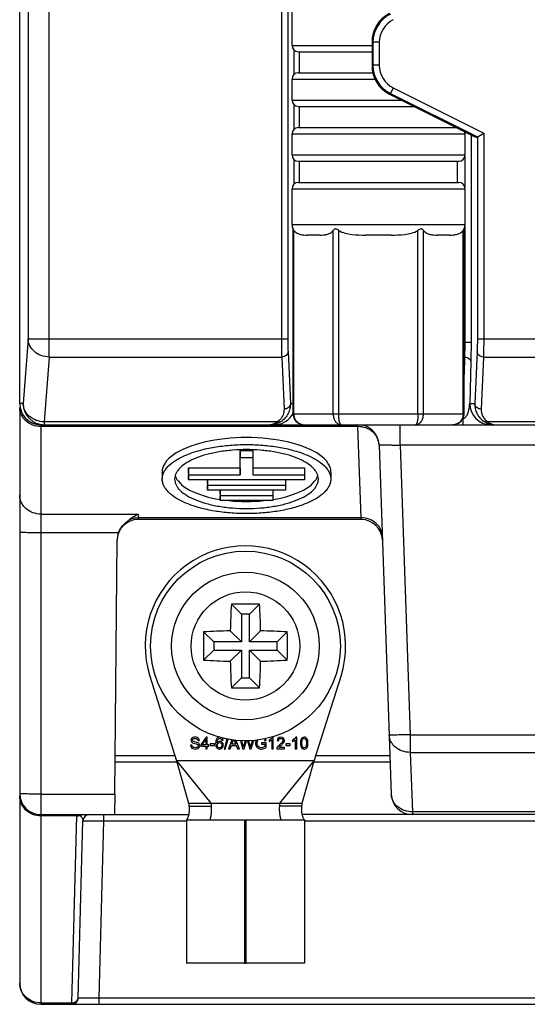
# Model space of a CAD drawing. Units: millimetres. Extents: x 1078 to 1919, y 590 to 1184.
# Drawn here: x 1218 to 1242, y 865 to 911 of the extents above; entities that cross this region are included whole.
import ezdxf

# ---------------------------------------------------------------- set-up
doc = ezdxf.new("R2010")
doc.units = ezdxf.units.MM
for name, color, linetype in [('ELT-RNB-5_5-5SOLIDLINE', 7, 'Continuous'), ('M4X10_GB9074_8SOLIDLINE', 7, 'Continuous'), ('VF-51-H002SOLIDLINE', 7, 'Continuous'), ('VF-51-H003SOLIDLINE', 7, 'Continuous'), ('WL21-17SOLIDLINE', 7, 'Continuous')]:
    doc.layers.add(name, color=color, linetype=linetype)

msp = doc.modelspace()

# ---------------------------------------------------------------- linework, layer by layer
at = {"layer": 'ELT-RNB-5_5-5SOLIDLINE', "linetype": 'Continuous'}
for p, q in [((1224.274, 880.207), (1225.542, 876.186)), ((1232.066, 876.186), (1233.334, 880.207)), ((1226.27, 876.938), (1226.201, 876.932)), ((1226.553, 877.145), (1226.622, 877.151)), ((1226.94, 877.306), (1226.689, 876.949)), ((1226.689, 876.949), (1226.689, 876.887)), ((1226.755, 876.949), (1226.927, 877.197)), ((1226.927, 876.949), (1226.755, 876.949)), ((1226.927, 877.197), (1226.927, 876.949)), ((1226.995, 877.306), (1226.94, 877.306)), ((1226.995, 876.949), (1226.995, 877.306)), ((1227.069, 876.949), (1226.995, 876.949)), ((1227.069, 876.887), (1227.069, 876.949)), ((1227.338, 876.989), (1227.131, 876.989)), ((1227.131, 876.989), (1227.131, 876.921)), ((1227.131, 876.921), (1227.338, 876.921)), ((1227.338, 876.921), (1227.338, 876.989)), ((1227.677, 877.166), (1227.745, 877.171)), ((1227.926, 877.233), (1227.79, 876.746)), ((1227.844, 876.746), (1227.977, 877.221)), ((1228.166, 877.183), (1228.002, 876.756)), ((1228.079, 876.756), (1228.14, 876.922)), ((1228.14, 876.922), (1228.37, 876.922)), ((1228.161, 876.981), (1228.221, 877.143)), ((1228.347, 876.981), (1228.161, 876.981)), ((1228.29, 877.134), (1228.347, 876.981)), ((1228.517, 876.756), (1228.347, 877.17)), ((1228.37, 876.922), (1228.434, 876.756)), ((1228.565, 877.153), (1228.671, 876.756)), ((1228.683, 876.945), (1228.636, 877.148)), ((1228.788, 877.137), (1228.731, 876.934)), ((1228.745, 876.756), (1228.852, 877.139)), ((1228.904, 877.143), (1229.011, 876.756)), ((1229.003, 877.027), (1228.968, 877.148)), ((1229.123, 877.16), (1229.073, 876.952)), ((1229.081, 876.756), (1229.194, 877.165)), ((1229.79, 877.036), (1229.557, 877.036)), ((1229.557, 877.036), (1229.557, 876.971)), ((1229.557, 876.971), (1229.719, 876.971)), ((1229.717, 877.134), (1229.782, 877.152)), ((1229.719, 876.971), (1229.719, 876.869)), ((1229.79, 876.832), (1229.79, 877.036)), ((1229.922, 877.17), (1229.922, 877.104)), ((1230.057, 877.186), (1230.057, 876.756)), ((1230.125, 877.308), (1230.081, 877.308)), ((1230.125, 876.756), (1230.125, 877.308)), ((1230.302, 877.149), (1230.371, 877.142)), ((1230.925, 876.989), (1230.717, 876.989)), ((1230.717, 876.989), (1230.717, 876.921)), ((1230.717, 876.921), (1230.925, 876.921)), ((1230.925, 876.921), (1230.925, 876.989)), ((1231.033, 877.17), (1231.033, 877.104)), ((1231.168, 877.186), (1231.168, 876.756)), ((1231.235, 877.308), (1231.192, 877.308)), ((1231.235, 876.756), (1231.235, 877.308)), ((1226.689, 876.887), (1226.927, 876.887)), ((1226.927, 876.887), (1226.927, 876.756)), ((1226.927, 876.756), (1226.995, 876.756)), ((1226.995, 876.887), (1227.069, 876.887)), ((1226.995, 876.756), (1226.995, 876.887)), ((1227.79, 876.746), (1227.844, 876.746)), ((1228.002, 876.756), (1228.079, 876.756)), ((1228.434, 876.756), (1228.517, 876.756)), ((1228.671, 876.756), (1228.745, 876.756)), ((1229.011, 876.756), (1229.081, 876.756)), ((1230.057, 876.756), (1230.125, 876.756)), ((1230.289, 876.756), (1230.653, 876.756)), ((1230.653, 876.82), (1230.383, 876.82)), ((1230.653, 876.756), (1230.653, 876.82)), ((1231.168, 876.756), (1231.235, 876.756)), ((1232.066, 876.186), (1225.542, 876.186)), ((1225.542, 876.186), (1227.168, 874.186)), ((1225.542, 876.186), (1226.109, 874.186)), ((1230.44, 874.186), (1232.066, 876.186)), ((1231.499, 874.186), (1232.066, 876.186)), ((1226.109, 874.186), (1231.499, 874.186)), ((1226.127, 874.036), (1227.179, 874.036)), ((1231.481, 874.036), (1230.429, 874.036)), ((1226.004, 873.386), (1228.766, 873.386)), ((1226.004, 873.386), (1226.004, 866.586)), ((1228.766, 873.386), (1228.781, 873.386)), ((1228.766, 873.386), (1228.766, 866.586)), ((1228.781, 873.386), (1228.781, 866.586)), ((1228.842, 873.386), (1228.827, 873.386)), ((1228.827, 866.586), (1228.827, 873.386)), ((1228.842, 873.386), (1231.604, 873.386)), ((1228.842, 866.586), (1228.842, 873.386)), ((1231.604, 873.386), (1231.604, 866.586)), ((1228.766, 866.586), (1226.004, 866.586)), ((1228.766, 866.586), (1228.842, 866.586)), ((1231.604, 866.586), (1228.842, 866.586))]:
    msp.add_line(p, q, dxfattribs=at)
for centre, radius, start, end in [((1228.804, 881.636), 4.75, 342.5, 197.5), ((1227.586, 877.377), 0.677, 339.7304, 342.9123), ((1231.054, 878.178), 2.955, 199.8387, 200.6976), ((1226.361, 876.406), 2.384, 10.2956, 13.058), ((1241.782, 876.033), 15.782, 186.7231, 187.2705), ((1252.732, 876.015), 25.629, 184.0937, 184.4292), ((1204.876, 876.015), 25.629, 355.5708, 355.9063), ((1215.825, 876.033), 15.782, 352.7295, 353.2769)]:
    msp.add_arc(centre, radius, start, end, dxfattribs=at)
for points in [[(1226.201, 876.932), (1226.202, 876.896), (1226.212, 876.862), (1226.231, 876.833)], [(1226.246, 877.241), (1226.23, 877.217), (1226.222, 877.191), (1226.222, 877.163)], [(1226.222, 877.163), (1226.222, 877.138), (1226.229, 877.115), (1226.241, 877.095)], [(1226.241, 877.095), (1226.254, 877.074), (1226.274, 877.057), (1226.3, 877.044)], [(1226.315, 877.296), (1226.284, 877.283), (1226.262, 877.265), (1226.246, 877.241)], [(1226.292, 876.87), (1226.28, 876.888), (1226.273, 876.911), (1226.27, 876.938)], [(1226.292, 877.168), (1226.292, 877.191), (1226.302, 877.21), (1226.322, 877.226)], [(1226.314, 877.119), (1226.299, 877.132), (1226.292, 877.148), (1226.292, 877.168)], [(1226.3, 877.044), (1226.32, 877.033), (1226.356, 877.021), (1226.406, 877.009)], [(1226.423, 877.08), (1226.364, 877.094), (1226.328, 877.107), (1226.314, 877.119)], [(1226.416, 877.315), (1226.379, 877.315), (1226.345, 877.309), (1226.315, 877.296)], [(1226.322, 877.226), (1226.343, 877.243), (1226.374, 877.251), (1226.419, 877.251)], [(1226.406, 877.009), (1226.457, 876.997), (1226.489, 876.988), (1226.504, 876.982)], [(1226.523, 877.295), (1226.492, 877.308), (1226.456, 877.315), (1226.416, 877.315)], [(1226.419, 877.251), (1226.461, 877.251), (1226.493, 877.242), (1226.514, 877.224)], [(1226.545, 877.045), (1226.523, 877.055), (1226.483, 877.067), (1226.423, 877.08)], [(1226.504, 876.982), (1226.527, 876.974), (1226.544, 876.963), (1226.554, 876.95)], [(1226.514, 877.224), (1226.536, 877.206), (1226.549, 877.18), (1226.553, 877.145)], [(1226.595, 877.237), (1226.579, 877.263), (1226.555, 877.282), (1226.523, 877.295)], [(1226.616, 876.989), (1226.601, 877.011), (1226.577, 877.03), (1226.545, 877.045)], [(1226.554, 876.95), (1226.564, 876.937), (1226.569, 876.922), (1226.569, 876.905)], [(1226.622, 877.151), (1226.621, 877.183), (1226.612, 877.212), (1226.595, 877.237)], [(1226.614, 876.828), (1226.63, 876.854), (1226.639, 876.882), (1226.639, 876.911)], [(1226.639, 876.911), (1226.639, 876.94), (1226.631, 876.966), (1226.616, 876.989)], [(1227.45, 877.245), (1227.411, 877.196), (1227.391, 877.119), (1227.391, 877.013)], [(1227.391, 877.013), (1227.391, 876.918), (1227.409, 876.849), (1227.444, 876.808)], [(1227.589, 877.308), (1227.53, 877.308), (1227.484, 877.287), (1227.45, 877.245)], [(1227.458, 877.039), (1227.459, 877.094), (1227.465, 877.136), (1227.477, 877.166)], [(1227.518, 877.094), (1227.494, 877.082), (1227.474, 877.064), (1227.458, 877.039)], [(1227.469, 876.934), (1227.469, 876.969), (1227.479, 876.998), (1227.501, 877.02)], [(1227.483, 876.867), (1227.474, 876.888), (1227.469, 876.911), (1227.469, 876.934)], [(1227.477, 877.166), (1227.489, 877.196), (1227.506, 877.219), (1227.528, 877.234)], [(1227.501, 877.02), (1227.522, 877.041), (1227.548, 877.053), (1227.578, 877.053)], [(1227.592, 877.112), (1227.566, 877.112), (1227.541, 877.106), (1227.518, 877.094)], [(1227.528, 877.234), (1227.544, 877.246), (1227.563, 877.252), (1227.584, 877.252)], [(1227.578, 877.053), (1227.609, 877.053), (1227.635, 877.041), (1227.655, 877.02)], [(1227.584, 877.252), (1227.611, 877.252), (1227.634, 877.243), (1227.652, 877.223)], [(1227.707, 877.062), (1227.675, 877.095), (1227.637, 877.112), (1227.592, 877.112)], [(1227.652, 877.223), (1227.663, 877.211), (1227.671, 877.192), (1227.677, 877.166)], [(1227.655, 877.02), (1227.675, 876.998), (1227.685, 876.968), (1227.685, 876.93)], [(1227.685, 876.93), (1227.685, 876.89), (1227.675, 876.859), (1227.655, 876.836)], [(1227.745, 877.171), (1227.739, 877.214), (1227.722, 877.247), (1227.695, 877.271)], [(1227.754, 876.934), (1227.754, 876.987), (1227.738, 877.029), (1227.707, 877.062)], [(1227.732, 876.838), (1227.747, 876.867), (1227.754, 876.9), (1227.754, 876.934)], [(1228.731, 876.934), (1228.729, 876.925), (1228.72, 876.891), (1228.707, 876.832)], [(1229.045, 876.832), (1229.036, 876.893), (1229.022, 876.958), (1229.003, 877.027)], [(1229.073, 876.952), (1229.061, 876.907), (1229.052, 876.867), (1229.045, 876.832)], [(1229.313, 877.174), (1229.292, 877.128), (1229.282, 877.08), (1229.282, 877.028)], [(1229.282, 877.028), (1229.282, 876.974), (1229.293, 876.925), (1229.315, 876.881)], [(1229.357, 877.032), (1229.357, 877.072), (1229.363, 877.109), (1229.378, 877.143)], [(1229.382, 876.909), (1229.365, 876.942), (1229.357, 876.983), (1229.357, 877.032)], [(1229.378, 877.143), (1229.383, 877.156), (1229.39, 877.168), (1229.398, 877.18)], [(1229.456, 876.836), (1229.423, 876.852), (1229.399, 876.876), (1229.382, 876.909)], [(1229.686, 877.2), (1229.698, 877.184), (1229.708, 877.162), (1229.717, 877.134)], [(1229.782, 877.152), (1229.772, 877.189), (1229.759, 877.219), (1229.74, 877.242)], [(1230.021, 877.234), (1229.993, 877.209), (1229.96, 877.187), (1229.922, 877.17)], [(1229.922, 877.104), (1229.943, 877.112), (1229.967, 877.124), (1229.993, 877.139)], [(1229.993, 877.139), (1230.019, 877.155), (1230.041, 877.17), (1230.057, 877.186)], [(1230.081, 877.308), (1230.069, 877.284), (1230.049, 877.259), (1230.021, 877.234)], [(1230.355, 877.267), (1230.324, 877.24), (1230.306, 877.201), (1230.302, 877.149)], [(1230.43, 876.959), (1230.391, 876.927), (1230.361, 876.9), (1230.341, 876.876)], [(1230.48, 877.308), (1230.428, 877.308), (1230.386, 877.294), (1230.355, 877.267)], [(1230.371, 877.142), (1230.371, 877.176), (1230.381, 877.203), (1230.401, 877.223)], [(1230.401, 877.223), (1230.42, 877.242), (1230.446, 877.252), (1230.479, 877.252)], [(1230.411, 876.857), (1230.423, 876.869), (1230.449, 876.892), (1230.489, 876.926)], [(1230.551, 877.075), (1230.53, 877.047), (1230.489, 877.008), (1230.43, 876.959)], [(1230.479, 877.252), (1230.51, 877.252), (1230.534, 877.243), (1230.554, 877.224)], [(1230.606, 877.264), (1230.575, 877.293), (1230.533, 877.308), (1230.48, 877.308)], [(1230.489, 876.926), (1230.538, 876.967), (1230.572, 876.999), (1230.593, 877.023)], [(1230.582, 877.157), (1230.582, 877.131), (1230.572, 877.104), (1230.551, 877.075)], [(1230.554, 877.224), (1230.573, 877.206), (1230.582, 877.183), (1230.582, 877.157)], [(1230.593, 877.023), (1230.614, 877.046), (1230.629, 877.069), (1230.638, 877.09)], [(1230.652, 877.155), (1230.652, 877.198), (1230.636, 877.235), (1230.606, 877.264)], [(1230.638, 877.09), (1230.647, 877.111), (1230.652, 877.133), (1230.652, 877.155)], [(1231.132, 877.234), (1231.103, 877.209), (1231.07, 877.187), (1231.033, 877.17)], [(1231.033, 877.104), (1231.054, 877.112), (1231.077, 877.124), (1231.104, 877.139)], [(1231.104, 877.139), (1231.13, 877.155), (1231.151, 877.17), (1231.168, 877.186)], [(1231.192, 877.308), (1231.18, 877.284), (1231.16, 877.259), (1231.132, 877.234)], [(1231.428, 877.184), (1231.415, 877.144), (1231.408, 877.092), (1231.408, 877.027)], [(1231.408, 877.027), (1231.408, 876.923), (1231.426, 876.849), (1231.462, 876.803)], [(1231.488, 877.275), (1231.461, 877.254), (1231.442, 877.223), (1231.428, 877.184)], [(1231.478, 877.027), (1231.478, 877.117), (1231.489, 877.179), (1231.513, 877.212)], [(1231.509, 876.846), (1231.488, 876.876), (1231.478, 876.936), (1231.478, 877.027)], [(1231.587, 877.308), (1231.547, 877.308), (1231.514, 877.297), (1231.488, 877.275)], [(1231.513, 877.212), (1231.531, 877.239), (1231.556, 877.252), (1231.587, 877.252)], [(1231.665, 877.29), (1231.643, 877.302), (1231.617, 877.308), (1231.587, 877.308)], [(1231.587, 877.252), (1231.618, 877.252), (1231.645, 877.237), (1231.665, 877.207)], [(1231.72, 877.238), (1231.706, 877.261), (1231.687, 877.278), (1231.665, 877.29)], [(1231.665, 877.207), (1231.687, 877.177), (1231.697, 877.117), (1231.697, 877.027)], [(1231.697, 877.027), (1231.697, 876.937), (1231.687, 876.877), (1231.666, 876.847)], [(1231.754, 877.157), (1231.746, 877.189), (1231.735, 877.216), (1231.72, 877.238)], [(1231.747, 876.87), (1231.76, 876.91), (1231.767, 876.962), (1231.767, 877.027)], [(1231.767, 877.027), (1231.767, 877.081), (1231.763, 877.124), (1231.754, 877.157)], [(1226.231, 876.833), (1226.25, 876.804), (1226.277, 876.782), (1226.31, 876.768)], [(1226.348, 876.828), (1226.323, 876.838), (1226.304, 876.853), (1226.292, 876.87)], [(1226.31, 876.768), (1226.344, 876.754), (1226.386, 876.746), (1226.436, 876.746)], [(1226.432, 876.811), (1226.401, 876.811), (1226.373, 876.817), (1226.348, 876.828)], [(1226.506, 876.824), (1226.484, 876.816), (1226.46, 876.811), (1226.432, 876.811)], [(1226.436, 876.746), (1226.475, 876.746), (1226.51, 876.754), (1226.541, 876.768)], [(1226.553, 876.858), (1226.543, 876.843), (1226.527, 876.832), (1226.506, 876.824)], [(1226.541, 876.768), (1226.573, 876.782), (1226.597, 876.802), (1226.614, 876.828)], [(1226.569, 876.905), (1226.569, 876.888), (1226.564, 876.872), (1226.553, 876.858)], [(1227.444, 876.808), (1227.48, 876.767), (1227.526, 876.746), (1227.582, 876.746)], [(1227.525, 876.818), (1227.507, 876.829), (1227.493, 876.846), (1227.483, 876.867)], [(1227.581, 876.802), (1227.562, 876.802), (1227.543, 876.807), (1227.525, 876.818)], [(1227.655, 876.836), (1227.634, 876.813), (1227.61, 876.802), (1227.581, 876.802)], [(1227.582, 876.746), (1227.615, 876.746), (1227.644, 876.754), (1227.671, 876.77)], [(1227.671, 876.77), (1227.697, 876.786), (1227.717, 876.808), (1227.732, 876.838)], [(1229.315, 876.881), (1229.338, 876.837), (1229.371, 876.804), (1229.415, 876.781)], [(1229.415, 876.781), (1229.46, 876.757), (1229.509, 876.746), (1229.563, 876.746)], [(1229.559, 876.812), (1229.522, 876.812), (1229.488, 876.82), (1229.456, 876.836)], [(1229.651, 876.83), (1229.621, 876.818), (1229.59, 876.812), (1229.559, 876.812)], [(1229.563, 876.746), (1229.602, 876.746), (1229.641, 876.754), (1229.68, 876.768)], [(1229.719, 876.869), (1229.703, 876.855), (1229.681, 876.842), (1229.651, 876.83)], [(1229.68, 876.768), (1229.718, 876.782), (1229.754, 876.804), (1229.79, 876.832)], [(1230.297, 876.803), (1230.291, 876.787), (1230.288, 876.772), (1230.289, 876.756)], [(1230.341, 876.876), (1230.321, 876.852), (1230.306, 876.827), (1230.297, 876.803)], [(1230.383, 876.82), (1230.39, 876.832), (1230.4, 876.845), (1230.411, 876.857)], [(1231.462, 876.803), (1231.493, 876.765), (1231.534, 876.746), (1231.587, 876.746)], [(1231.587, 876.802), (1231.556, 876.802), (1231.53, 876.816), (1231.509, 876.846)], [(1231.666, 876.847), (1231.645, 876.817), (1231.618, 876.802), (1231.587, 876.802)], [(1231.587, 876.746), (1231.628, 876.746), (1231.661, 876.757), (1231.687, 876.778)], [(1231.687, 876.778), (1231.714, 876.8), (1231.733, 876.831), (1231.747, 876.87)]]:
    msp.add_open_spline(points, degree=3, dxfattribs=at)
for points, knots in [([(1226.127, 874.036), (1226.136, 873.963), (1226.141, 873.821), (1226.114, 873.634), (1226.076, 873.508), (1226.047, 873.439), (1226.034, 873.415), (1226.028, 873.405)], [0, 0, 0, 0, 0.34167, 0.651829, 0.872283, 0.947333, 1, 1, 1, 1]), ([(1227.179, 874.036), (1227.181, 874), (1227.185, 873.928), (1227.184, 873.82), (1227.178, 873.714), (1227.166, 873.615), (1227.153, 873.539), (1227.142, 873.485), (1227.133, 873.452), (1227.125, 873.425), (1227.119, 873.405), (1227.113, 873.393), (1227.11, 873.387), (1227.108, 873.386), (1227.107, 873.386)], [0, 0, 0, 0, 0.163281, 0.328693, 0.490867, 0.644215, 0.781565, 0.841519, 0.893826, 0.93695, 0.969575, 0.990604, 0.996642, 1, 1, 1, 1]), ([(1230.501, 873.386), (1230.5, 873.386), (1230.498, 873.387), (1230.494, 873.393), (1230.489, 873.405), (1230.482, 873.425), (1230.475, 873.452), (1230.466, 873.485), (1230.455, 873.539), (1230.441, 873.615), (1230.43, 873.714), (1230.423, 873.82), (1230.423, 873.928), (1230.426, 874), (1230.429, 874.036)], [0, 0, 0, 0, 0.003358, 0.009396, 0.030425, 0.06305, 0.106174, 0.158481, 0.218435, 0.355785, 0.509133, 0.671307, 0.836719, 1, 1, 1, 1]), ([(1231.58, 873.405), (1231.574, 873.415), (1231.561, 873.439), (1231.532, 873.508), (1231.494, 873.634), (1231.467, 873.821), (1231.471, 873.963), (1231.481, 874.036)], [0, 0, 0, 0, 0.052667, 0.127717, 0.348171, 0.65833, 1, 1, 1, 1]), ([(1226.028, 873.405), (1226.025, 873.4), (1226.02, 873.393), (1226.012, 873.386), (1226.009, 873.386)], [0, 0, 0, 0, 0.667269, 1, 1, 1, 1]), ([(1231.598, 873.386), (1231.595, 873.386), (1231.588, 873.393), (1231.583, 873.4), (1231.58, 873.405)], [0, 0, 0, 0, 0.332731, 1, 1, 1, 1])]:
    msp.add_open_spline(points, degree=3, knots=knots, dxfattribs=at)
at = {"layer": 'M4X10_GB9074_8SOLIDLINE', "linetype": 'Continuous'}
for p, q in [((1228.135, 883.619), (1228.613, 883.142)), ((1229.473, 883.619), (1228.995, 883.142)), ((1228.995, 883.142), (1228.613, 883.142)), ((1228.613, 883.142), (1228.613, 881.827)), ((1228.995, 881.827), (1228.995, 883.142)), ((1226.82, 882.304), (1227.298, 881.827)), ((1228.084, 882.355), (1228.613, 881.827)), ((1229.523, 882.355), (1228.995, 881.827)), ((1230.788, 882.304), (1230.31, 881.827)), ((1228.613, 881.827), (1227.298, 881.827)), ((1227.298, 881.827), (1227.298, 881.445)), ((1230.31, 881.827), (1228.995, 881.827)), ((1230.31, 881.445), (1230.31, 881.827)), ((1226.82, 880.967), (1227.298, 881.445)), ((1227.298, 881.445), (1228.613, 881.445)), ((1228.084, 880.916), (1228.613, 881.445)), ((1228.613, 881.445), (1228.613, 880.13)), ((1228.995, 881.445), (1230.31, 881.445)), ((1229.523, 880.916), (1228.995, 881.445)), ((1228.995, 880.13), (1228.995, 881.445)), ((1230.788, 880.967), (1230.31, 881.445)), ((1228.135, 879.652), (1228.613, 880.13)), ((1228.613, 880.13), (1228.995, 880.13)), ((1229.473, 879.652), (1228.995, 880.13))]:
    msp.add_line(p, q, dxfattribs=at)
for radius in [4.5, 3.5, 2.571]:
    msp.add_circle((1228.804, 881.636), radius, dxfattribs=at)
for centre, radius, start, end in [((1261.289, 881.657), 33.212, 176.6126, 178.7956), ((1228.804, 848.935), 34.691, 88.8953, 91.1047), ((1196.664, 881.671), 32.867, 1.1929, 3.3989), ((1261.457, 881.636), 34.644, 178.8947, 180.0009), ((1228.769, 849.496), 32.867, 91.1929, 93.3989), ((1228.825, 849.151), 33.212, 86.6126, 88.7956), ((1196.151, 881.636), 34.644, 359.9991, 1.1053), ((1261.457, 881.635), 34.644, 179.9991, 181.1053), ((1196.151, 881.635), 34.644, 358.8947, 0.0009), ((1228.782, 914.12), 33.212, 266.6126, 268.7956), ((1260.944, 881.6), 32.867, 181.1929, 183.3989), ((1196.319, 881.614), 33.212, 356.6126, 358.7956), ((1228.839, 913.776), 32.867, 271.1929, 273.3989), ((1228.804, 914.336), 34.691, 268.8953, 271.1047)]:
    msp.add_arc(centre, radius, start, end, dxfattribs=at)
at = {"layer": 'VF-51-H002SOLIDLINE', "linetype": 'Continuous'}
for p, q in [((1219.498, 895.346), (1219.498, 1053.241)), ((1218.104, 893.136), (1218.104, 1052.637)), ((1218.499, 1052.242), (1218.499, 896.21)), ((1230.512, 926.975), (1230.512, 896.21)), ((1230.812, 926.789), (1230.812, 896.21)), ((1234.849, 910.281), (1234.804, 910.309)), ((1234.804, 910.309), (1234.804, 909.162)), ((1235.149, 910.281), (1234.849, 910.281)), ((1234.849, 910.281), (1234.849, 909.19)), ((1235.149, 910.281), (1235.149, 909.19)), ((1231.11, 908.755), (1231.11, 909.916)), ((1234.849, 909.19), (1234.804, 909.162)), ((1235.149, 909.19), (1234.849, 909.19)), ((1235.678, 907.849), (1235.633, 907.821)), ((1235.633, 907.821), (1239.647, 905.814)), ((1235.812, 908.117), (1235.678, 907.849)), ((1235.678, 907.849), (1239.796, 905.789)), ((1235.812, 908.117), (1240.096, 905.975)), ((1231.11, 906.155), (1231.11, 907.316)), ((1239.497, 905.889), (1239.497, 896.05)), ((1239.752, 905.762), (1240.096, 905.975)), ((1240.096, 905.975), (1240.096, 896.21)), ((1239.752, 905.762), (1239.647, 905.814)), ((1239.796, 905.789), (1239.796, 896.21)), ((1231.11, 903.555), (1231.11, 904.716)), ((1239.197, 904.861), (1239.197, 903.41)), ((1239.197, 901.542), (1239.197, 896.05)), ((1218.499, 896.21), (1218.269, 893.136)), ((1218.499, 896.21), (1230.812, 896.21)), ((1239.796, 896.21), (1289.914, 896.21)), ((1230.821, 895.605), (1230.932, 893.136)), ((1239.166, 896.05), (1239.497, 896.05)), ((1239.787, 895.605), (1239.676, 893.136)), ((1219.498, 895.346), (1219.268, 892.272)), ((1219.498, 895.346), (1230.521, 895.346)), ((1230.521, 895.346), (1230.632, 892.876)), ((1239.166, 895.343), (1239.187, 895.343)), ((1239.187, 895.343), (1239.166, 894.514)), ((1239.487, 895.131), (1239.435, 893.136)), ((1240.087, 895.346), (1239.976, 892.876)), ((1240.087, 895.346), (1289.626, 895.346)), ((1218.269, 893.136), (1218.104, 893.136)), ((1218.104, 892.959), (1218.104, 865.636)), ((1230.932, 893.136), (1231.059, 893.136)), ((1239.435, 893.136), (1239.676, 893.136)), ((1239.111, 892.423), (1239.111, 892.136)), ((1219.104, 892.136), (1231.589, 892.136)), ((1219.104, 892.136), (1219.104, 864.636)), ((1234.138, 892.047), (1219.104, 892.047)), ((1230.311, 892.272), (1219.268, 892.272)), ((1219.268, 892.272), (1219.268, 892.136)), ((1230.067, 892.141), (1229.968, 892.136)), ((1231.497, 892.143), (1231.497, 892.136)), ((1234.138, 892.047), (1234.138, 892.136)), ((1234.289, 887.724), (1234.138, 892.047)), ((1236.138, 891.162), (1236.138, 892.136)), ((1238.635, 892.136), (1292.104, 892.136)), ((1291.94, 892.272), (1240.296, 892.272)), ((1235.138, 891.17), (1235.716, 874.601)), ((1251.352, 891.162), (1236.138, 891.162)), ((1236.138, 891.162), (1236.617, 877.429)), ((1228.554, 890.911), (1229.154, 890.911)), ((1228.554, 890.911), (1228.56, 890.58)), ((1228.554, 890.091), (1228.554, 890.911)), ((1228.56, 890.58), (1229.148, 890.58)), ((1228.56, 889.759), (1228.56, 890.58)), ((1229.154, 890.911), (1229.148, 890.58)), ((1229.148, 890.58), (1229.148, 889.759)), ((1229.154, 890.911), (1229.154, 890.091)), ((1226.104, 890.091), (1228.554, 890.091)), ((1226.104, 890.091), (1226.11, 889.759)), ((1226.104, 889.845), (1226.104, 890.091)), ((1228.554, 890.091), (1228.56, 889.759)), ((1229.154, 890.091), (1229.148, 889.759)), ((1229.154, 890.091), (1231.604, 890.091)), ((1231.604, 890.091), (1231.598, 889.759)), ((1231.604, 890.091), (1231.604, 889.845)), ((1224.854, 889.886), (1224.86, 889.557)), ((1224.854, 889.874), (1224.854, 889.886)), ((1224.86, 889.545), (1224.86, 889.557)), ((1225.448, 889.567), (1225.448, 889.557)), ((1225.448, 889.567), (1225.448, 889.557)), ((1226.104, 889.845), (1226.11, 889.518)), ((1226.11, 889.759), (1228.56, 889.759)), ((1226.11, 889.518), (1226.11, 889.759)), ((1229.148, 889.759), (1231.598, 889.759)), ((1231.604, 889.845), (1231.598, 889.518)), ((1231.598, 889.759), (1231.598, 889.518)), ((1232.259, 889.567), (1232.26, 889.557)), ((1232.26, 889.557), (1232.26, 889.567)), ((1232.854, 889.886), (1232.848, 889.557)), ((1232.848, 889.557), (1232.848, 889.545)), ((1232.854, 889.886), (1232.854, 889.874)), ((1231.598, 889.518), (1226.11, 889.518)), ((1227.004, 889.352), (1227.004, 889.518)), ((1227.004, 889.352), (1227.01, 889.026)), ((1227.005, 889.518), (1227.01, 889.267)), ((1227.01, 889.267), (1230.698, 889.267)), ((1227.01, 889.026), (1227.01, 889.267)), ((1230.703, 889.518), (1230.698, 889.267)), ((1230.704, 889.352), (1230.698, 889.026)), ((1230.698, 889.267), (1230.698, 889.026)), ((1230.704, 889.518), (1230.704, 889.352)), ((1230.698, 889.026), (1227.01, 889.026)), ((1227.604, 888.86), (1227.604, 889.026)), ((1227.604, 888.86), (1227.61, 888.533)), ((1227.605, 889.026), (1227.61, 888.774)), ((1227.61, 888.774), (1230.098, 888.774)), ((1227.61, 888.533), (1227.61, 888.774)), ((1230.103, 889.026), (1230.098, 888.774)), ((1230.104, 888.86), (1230.098, 888.533)), ((1230.098, 888.774), (1230.098, 888.533)), ((1230.104, 889.026), (1230.104, 888.86)), ((1230.098, 888.533), (1227.61, 888.533)), ((1219.104, 887.893), (1223.72, 887.893)), ((1223.719, 887.724), (1223.717, 887.636)), ((1223.72, 887.893), (1223.719, 887.724)), ((1234.289, 887.724), (1223.719, 887.724)), ((1234.289, 887.724), (1234.295, 887.636)), ((1234.295, 887.636), (1223.717, 887.636)), ((1222.785, 887.008), (1219.104, 887.008)), ((1222.612, 874.609), (1222.718, 886.653)), ((1236.617, 877.429), (1292.104, 877.429)), ((1236.617, 877.429), (1236.617, 876.591)), ((1236.617, 876.591), (1292.104, 876.591)), ((1236.617, 876.591), (1236.716, 873.772)), ((1222.628, 876.436), (1225.463, 876.436)), ((1232.145, 876.436), (1235.652, 876.436)), ((1219.104, 874.609), (1222.612, 874.609)), ((1222.612, 874.609), (1222.604, 873.636)), ((1292.104, 873.772), (1236.716, 873.772)), ((1236.716, 873.772), (1236.716, 873.636)), ((1219.104, 873.636), (1226.11, 873.636)), ((1220.81, 873.572), (1219.104, 873.572)), ((1220.577, 864.699), (1220.81, 873.572)), ((1220.81, 873.572), (1220.812, 873.636)), ((1220.876, 864.928), (1221.096, 873.343)), ((1221.876, 864.928), (1222.096, 873.343)), ((1222.096, 873.343), (1222.096, 873.636)), ((1222.096, 873.343), (1226.004, 873.343)), ((1236.716, 873.636), (1231.498, 873.636)), ((1231.604, 873.343), (1257.752, 873.343)), ((1292.104, 873.636), (1236.716, 873.636)), ((1220.876, 864.928), (1220.877, 864.978)), ((1280.19, 864.928), (1221.876, 864.928)), ((1221.876, 864.636), (1221.876, 864.928)), ((1219.104, 864.699), (1220.577, 864.699)), ((1219.104, 864.636), (1280.19, 864.636)), ((1220.576, 864.636), (1220.577, 864.699))]:
    msp.add_line(p, q, dxfattribs=at)
for centre, radius, start, end in [((1236.348, 910.281), 1.5, 116.5687, 179.9964), ((1236.348, 910.281), 1.2, 116.563, 180.0021), ((1236.348, 909.19), 1.5, 180.0036, 243.4313), ((1236.348, 909.19), 1.2, 179.9979, 243.437), ((1219.104, 893.136), 1, 193.8157, 270), ((1219.268, 893.135), 1, 179.9709, 269.9707), ((1240.435, 893.135), 1, 179.9896, 269.9894), ((1230.173, 893.135), 1, 270.0032, 325.3981), ((1230.172, 893.136), 1.001, 325.3971, 332.3126), ((1219.104, 892.636), 0.5, 269.7373, 270), ((1229.967, 893.105), 0.969, 275.9625, 300.7493), ((1234.138, 891.136), 1, 2, 90), ((1240.641, 893.104), 0.968, 239.2378, 269.9715), ((1223.717, 886.636), 1, 90, 178.9883), ((1234.295, 886.636), 1, 2, 90), ((1223.735, 886.644), 1.017, 159.0733, 179.4933), ((1219.104, 874.636), 1, 180, 270), ((1236.716, 874.636), 1, 182, 270), ((1221.396, 873.336), 0.3, 90, 178.5), ((1219.104, 865.636), 1, 180, 270), ((1220.576, 864.936), 0.3, 270, 358.5), ((1220.576, 864.936), 0.3, 279.3707, 349.1293)]:
    msp.add_arc(centre, radius, start, end, dxfattribs=at)
for centre, major_axis, ratio, start_param, end_param in [((1236.304, 910.308), (1.277, -0.789), 0.999527, 2.58823, 3.694955), ((1236.304, 909.163), (1.277, 0.789), 0.999527, 2.58823, 3.694955), ((1219.105, 893.136), (-1.001, 0), 0.999048, 0, 1.567554), ((1228.854, 889.886), (4, 0), 0.410365, 0, 3.141593), ((1228.854, 889.886), (3.4, 0), 0.410365, -3.029643, -1.946111), ((1228.854, 889.886), (3.4, 0), 0.410365, -1.195482, -0.111947), ((1228.854, 889.886), (3.4, 0), 0.410365, -1.816572, -1.32502)]:
    msp.add_ellipse(centre, major_axis=major_axis, ratio=ratio, start_param=start_param, end_param=end_param, dxfattribs=at)
for points, knots in [([(1219.498, 895.346), (1219.37, 895.349), (1219.116, 895.396), (1218.789, 895.584), (1218.597, 895.824), (1218.516, 896.041), (1218.5, 896.154), (1218.499, 896.21)], [0, 0, 0, 0, 0.265118, 0.522413, 0.766303, 0.884143, 1, 1, 1, 1]), ([(1230.512, 896.21), (1230.512, 896.044), (1230.513, 895.756), (1230.517, 895.468), (1230.521, 895.346)], [0, 0, 0, 0, 0.576578, 1, 1, 1, 1]), ([(1230.812, 896.21), (1230.812, 896.094), (1230.813, 895.892), (1230.817, 895.691), (1230.821, 895.605)], [0, 0, 0, 0, 0.576558, 1, 1, 1, 1]), ([(1239.796, 896.21), (1239.796, 896.094), (1239.795, 895.892), (1239.791, 895.691), (1239.787, 895.605)], [0, 0, 0, 0, 0.576566, 1, 1, 1, 1]), ([(1240.096, 896.21), (1240.096, 896.044), (1240.095, 895.756), (1240.091, 895.468), (1240.087, 895.346)], [0, 0, 0, 0, 0.576586, 1, 1, 1, 1]), ([(1230.821, 895.605), (1230.82, 895.572), (1230.803, 895.502), (1230.734, 895.417), (1230.636, 895.36), (1230.559, 895.347), (1230.521, 895.346)], [0, 0, 0, 0, 0.232707, 0.476551, 0.734043, 1, 1, 1, 1]), ([(1239.197, 896.05), (1239.197, 895.922), (1239.196, 895.686), (1239.191, 895.451), (1239.187, 895.343)], [0, 0, 0, 0, 0.541219, 1, 1, 1, 1]), ([(1239.497, 896.05), (1239.497, 895.884), (1239.496, 895.578), (1239.491, 895.271), (1239.487, 895.131)], [0, 0, 0, 0, 0.541185, 1, 1, 1, 1]), ([(1240.087, 895.346), (1240.048, 895.347), (1239.972, 895.36), (1239.873, 895.417), (1239.805, 895.502), (1239.788, 895.572), (1239.787, 895.605)], [0, 0, 0, 0, 0.265957, 0.523449, 0.767293, 1, 1, 1, 1]), ([(1239.187, 895.343), (1239.226, 895.342), (1239.3, 895.331), (1239.397, 895.287), (1239.467, 895.218), (1239.487, 895.159), (1239.487, 895.131)], [0, 0, 0, 0, 0.28672, 0.554239, 0.790437, 1, 1, 1, 1]), ([(1219.104, 892.047), (1218.974, 892.047), (1218.716, 892.093), (1218.436, 892.262), (1218.268, 892.448), (1218.175, 892.607), (1218.117, 892.78), (1218.104, 892.9), (1218.104, 892.959)], [0, 0, 0, 0, 0.259854, 0.51368, 0.637891, 0.759989, 0.880442, 1, 1, 1, 1]), ([(1219.268, 892.272), (1219.14, 892.274), (1218.886, 892.321), (1218.559, 892.509), (1218.367, 892.749), (1218.286, 892.967), (1218.27, 893.08), (1218.269, 893.136)], [0, 0, 0, 0, 0.265118, 0.522413, 0.766303, 0.884143, 1, 1, 1, 1]), ([(1230.632, 892.876), (1230.634, 892.823), (1230.626, 892.714), (1230.575, 892.552), (1230.474, 892.394), (1230.372, 892.308), (1230.311, 892.272)], [0, 0, 0, 0, 0.22288, 0.453426, 0.704701, 1, 1, 1, 1]), ([(1230.932, 893.136), (1230.934, 893.057), (1230.92, 892.897), (1230.839, 892.662), (1230.69, 892.44), (1230.546, 892.321), (1230.462, 892.272)], [0, 0, 0, 0, 0.229139, 0.465004, 0.717481, 1, 1, 1, 1]), ([(1230.932, 893.136), (1230.931, 893.102), (1230.914, 893.032), (1230.845, 892.947), (1230.747, 892.891), (1230.67, 892.877), (1230.632, 892.876)], [0, 0, 0, 0, 0.232707, 0.476551, 0.734043, 1, 1, 1, 1]), ([(1239.258, 892.521), (1239.294, 892.566), (1239.345, 892.667), (1239.41, 892.873), (1239.431, 893.031), (1239.435, 893.136)], [0, 0, 0, 0, 0.265379, 0.515257, 1, 1, 1, 1]), ([(1239.676, 893.136), (1239.674, 893.057), (1239.688, 892.897), (1239.769, 892.662), (1239.918, 892.44), (1240.062, 892.321), (1240.145, 892.272)], [0, 0, 0, 0, 0.229138, 0.465002, 0.717481, 1, 1, 1, 1]), ([(1239.976, 892.876), (1239.938, 892.877), (1239.861, 892.891), (1239.763, 892.947), (1239.694, 893.032), (1239.677, 893.102), (1239.676, 893.136)], [0, 0, 0, 0, 0.265957, 0.523449, 0.767293, 1, 1, 1, 1]), ([(1239.976, 892.876), (1239.974, 892.823), (1239.981, 892.714), (1240.033, 892.552), (1240.134, 892.394), (1240.236, 892.308), (1240.296, 892.272)], [0, 0, 0, 0, 0.22288, 0.453425, 0.704701, 1, 1, 1, 1]), ([(1239.115, 892.429), (1239.133, 892.43), (1239.165, 892.439), (1239.214, 892.471), (1239.242, 892.501), (1239.258, 892.521)], [0, 0, 0, 0, 0.304378, 0.559691, 1, 1, 1, 1]), ([(1230.311, 892.272), (1230.262, 892.229), (1230.154, 892.161), (1230.028, 892.136), (1229.968, 892.136)], [0, 0, 0, 0, 0.522454, 1, 1, 1, 1]), ([(1230.462, 892.272), (1230.441, 892.26), (1230.388, 892.248), (1230.337, 892.261), (1230.311, 892.272)], [0, 0, 0, 0, 0.467675, 1, 1, 1, 1]), ([(1235.138, 891.17), (1235.136, 891.229), (1235.119, 891.346), (1235.058, 891.513), (1234.962, 891.667), (1234.794, 891.845), (1234.518, 892.006), (1234.265, 892.048), (1234.138, 892.047)], [0, 0, 0, 0, 0.119651, 0.240164, 0.362267, 0.486427, 0.740108, 1, 1, 1, 1]), ([(1240.296, 892.272), (1240.271, 892.261), (1240.219, 892.248), (1240.166, 892.26), (1240.145, 892.272)], [0, 0, 0, 0, 0.532325, 1, 1, 1, 1]), ([(1240.296, 892.272), (1240.311, 892.259), (1240.37, 892.213), (1240.436, 892.178), (1240.488, 892.161)], [0, 0, 0, 0, 0.264102, 1, 1, 1, 1]), ([(1240.488, 892.161), (1240.501, 892.157), (1240.55, 892.142), (1240.602, 892.136), (1240.64, 892.136)], [0, 0, 0, 0, 0.254329, 1, 1, 1, 1]), ([(1224.86, 889.557), (1224.86, 889.611), (1224.873, 889.721), (1224.933, 889.883), (1225.031, 890.041), (1225.219, 890.253), (1225.551, 890.496), (1226.051, 890.738), (1226.654, 890.937), (1227.34, 891.084), (1228.082, 891.175), (1228.854, 891.206), (1229.626, 891.175), (1230.368, 891.084), (1231.054, 890.937), (1231.657, 890.738), (1232.157, 890.496), (1232.488, 890.253), (1232.677, 890.04), (1232.775, 889.883), (1232.835, 889.721), (1232.848, 889.61), (1232.848, 889.557)], [0, 0, 0, 0, 0.017526, 0.035853, 0.055654, 0.077419, 0.127829, 0.187988, 0.257173, 0.333749, 0.415536, 0.500007, 0.584478, 0.666264, 0.742838, 0.812021, 0.872176, 0.922584, 0.944348, 0.964148, 0.982474, 1, 1, 1, 1]), ([(1232.26, 889.567), (1232.259, 889.612), (1232.246, 889.706), (1232.193, 889.844), (1232.108, 889.977), (1231.945, 890.157), (1231.662, 890.363), (1231.236, 890.568), (1230.723, 890.736), (1230.14, 890.86), (1229.509, 890.937), (1228.854, 890.963), (1228.199, 890.937), (1227.568, 890.86), (1226.985, 890.736), (1226.472, 890.568), (1226.046, 890.363), (1225.762, 890.157), (1225.6, 889.977), (1225.515, 889.844), (1225.462, 889.706), (1225.449, 889.612), (1225.448, 889.567)], [0, 0, 0, 0, 0.017523, 0.035891, 0.055759, 0.0776, 0.128145, 0.188371, 0.257543, 0.334037, 0.41569, 0.5, 0.58431, 0.665963, 0.742457, 0.811629, 0.871855, 0.9224, 0.944241, 0.964109, 0.982477, 1, 1, 1, 1]), ([(1235.138, 891.17), (1235.138, 891.171), (1235.14, 891.172), (1235.143, 891.173), (1235.149, 891.174), (1235.162, 891.175), (1235.183, 891.177), (1235.216, 891.178), (1235.258, 891.179), (1235.308, 891.179), (1235.367, 891.179), (1235.459, 891.179), (1235.589, 891.177), (1235.76, 891.173), (1235.945, 891.168), (1236.073, 891.164), (1236.138, 891.162)], [0, 0, 0, 0, 0.001695, 0.005438, 0.011489, 0.019885, 0.043687, 0.076683, 0.118576, 0.168972, 0.227389, 0.293264, 0.444763, 0.617599, 0.805084, 1, 1, 1, 1]), ([(1232.848, 889.545), (1232.847, 889.491), (1232.832, 889.381), (1232.77, 889.22), (1232.67, 889.064), (1232.48, 888.852), (1232.147, 888.611), (1231.647, 888.371), (1231.045, 888.174), (1230.362, 888.028), (1229.622, 887.938), (1228.854, 887.907), (1228.086, 887.938), (1227.346, 888.028), (1226.663, 888.174), (1226.06, 888.371), (1225.561, 888.611), (1225.228, 888.852), (1225.038, 889.064), (1224.938, 889.22), (1224.876, 889.381), (1224.861, 889.491), (1224.86, 889.545)], [0, 0, 0, 0, 0.017522, 0.035889, 0.055757, 0.0776, 0.12815, 0.188381, 0.257556, 0.334049, 0.415697, 0.5, 0.584303, 0.665951, 0.742444, 0.811619, 0.87185, 0.9224, 0.944243, 0.964111, 0.982478, 1, 1, 1, 1]), ([(1225.448, 889.557), (1225.448, 889.511), (1225.46, 889.416), (1225.511, 889.278), (1225.594, 889.144), (1225.755, 888.963), (1226.038, 888.755), (1226.463, 888.549), (1226.978, 888.379), (1227.563, 888.254), (1228.196, 888.176), (1228.854, 888.15), (1229.512, 888.176), (1230.145, 888.254), (1230.73, 888.379), (1231.245, 888.549), (1231.67, 888.755), (1231.953, 888.963), (1232.114, 889.144), (1232.197, 889.278), (1232.248, 889.416), (1232.26, 889.511), (1232.26, 889.557)], [0, 0, 0, 0, 0.017528, 0.035855, 0.055656, 0.07742, 0.127826, 0.187979, 0.257161, 0.333738, 0.41553, 0.500008, 0.584486, 0.666277, 0.742852, 0.812031, 0.872181, 0.922584, 0.944346, 0.964146, 0.982472, 1, 1, 1, 1]), ([(1219.104, 887.893), (1218.974, 887.893), (1218.716, 887.939), (1218.436, 888.108), (1218.268, 888.294), (1218.175, 888.453), (1218.117, 888.625), (1218.104, 888.746), (1218.104, 888.805)], [0, 0, 0, 0, 0.259854, 0.51368, 0.637891, 0.759989, 0.880442, 1, 1, 1, 1]), ([(1223.307, 887.643), (1223.34, 887.67), (1223.468, 887.768), (1223.61, 887.848), (1223.72, 887.893)], [0, 0, 0, 0, 0.262777, 1, 1, 1, 1]), ([(1223.307, 887.643), (1223.339, 887.657), (1223.472, 887.703), (1223.613, 887.724), (1223.719, 887.724)], [0, 0, 0, 0, 0.248952, 1, 1, 1, 1]), ([(1235.289, 886.847), (1235.287, 886.905), (1235.27, 887.022), (1235.209, 887.189), (1235.113, 887.343), (1234.945, 887.521), (1234.669, 887.682), (1234.416, 887.724), (1234.289, 887.724)], [0, 0, 0, 0, 0.119651, 0.240164, 0.362267, 0.486427, 0.740108, 1, 1, 1, 1]), ([(1222.785, 887.008), (1222.81, 887.075), (1222.876, 887.204), (1223.004, 887.373), (1223.151, 887.517), (1223.256, 887.601), (1223.307, 887.643)], [0, 0, 0, 0, 0.261176, 0.515938, 0.762828, 1, 1, 1, 1]), ([(1219.104, 887.008), (1219.039, 887.008), (1218.911, 887.008), (1218.726, 887.009), (1218.555, 887.012), (1218.425, 887.014), (1218.333, 887.017), (1218.275, 887.019), (1218.225, 887.021), (1218.183, 887.023), (1218.15, 887.026), (1218.128, 887.028), (1218.116, 887.03), (1218.109, 887.031), (1218.106, 887.032), (1218.104, 887.033), (1218.104, 887.034)], [0, 0, 0, 0, 0.194809, 0.382133, 0.554785, 0.706135, 0.77197, 0.830381, 0.880807, 0.922768, 0.955869, 0.979809, 0.988283, 0.994416, 0.998242, 1, 1, 1, 1]), ([(1236.617, 877.429), (1236.552, 877.427), (1236.425, 877.422), (1236.24, 877.417), (1236.069, 877.414), (1235.939, 877.412), (1235.847, 877.411), (1235.789, 877.411), (1235.739, 877.412), (1235.697, 877.413), (1235.664, 877.414), (1235.642, 877.415), (1235.63, 877.416), (1235.623, 877.417), (1235.62, 877.418), (1235.618, 877.419), (1235.618, 877.42)], [0, 0, 0, 0, 0.194858, 0.382202, 0.554853, 0.706191, 0.772017, 0.830418, 0.880834, 0.922786, 0.95588, 0.979814, 0.988286, 0.994417, 0.998242, 1, 1, 1, 1]), ([(1236.617, 876.591), (1236.49, 876.59), (1236.239, 876.629), (1235.962, 876.78), (1235.793, 876.949), (1235.697, 877.094), (1235.636, 877.253), (1235.62, 877.365), (1235.618, 877.42)], [0, 0, 0, 0, 0.26594, 0.522212, 0.645772, 0.766033, 0.883721, 1, 1, 1, 1]), ([(1219.104, 874.609), (1219.039, 874.609), (1218.911, 874.61), (1218.726, 874.611), (1218.555, 874.613), (1218.425, 874.616), (1218.333, 874.619), (1218.275, 874.621), (1218.225, 874.623), (1218.183, 874.625), (1218.15, 874.628), (1218.128, 874.63), (1218.116, 874.632), (1218.109, 874.633), (1218.106, 874.634), (1218.104, 874.635), (1218.104, 874.636)], [0, 0, 0, 0, 0.194809, 0.382133, 0.554785, 0.706135, 0.77197, 0.830381, 0.880807, 0.922768, 0.955869, 0.979809, 0.988283, 0.994416, 0.998242, 1, 1, 1, 1]), ([(1236.716, 873.772), (1236.589, 873.771), (1236.337, 873.81), (1236.061, 873.96), (1235.891, 874.13), (1235.796, 874.275), (1235.735, 874.434), (1235.718, 874.545), (1235.716, 874.601)], [0, 0, 0, 0, 0.26594, 0.522212, 0.645772, 0.766033, 0.883721, 1, 1, 1, 1]), ([(1219.104, 873.572), (1218.974, 873.572), (1218.713, 873.621), (1218.381, 873.833), (1218.157, 874.151), (1218.104, 874.405), (1218.104, 874.53)], [0, 0, 0, 0, 0.254954, 0.507035, 0.754995, 1, 1, 1, 1]), ([(1220.812, 873.636), (1220.833, 873.636), (1220.876, 873.629), (1220.915, 873.609), (1220.933, 873.598)], [0, 0, 0, 0, 0.485595, 1, 1, 1, 1]), ([(1220.933, 873.598), (1220.952, 873.61), (1220.992, 873.629), (1221.036, 873.636), (1221.057, 873.636)], [0, 0, 0, 0, 0.505852, 1, 1, 1, 1]), ([(1220.933, 873.598), (1220.967, 873.583), (1221.02, 873.546), (1221.082, 873.459), (1221.097, 873.387), (1221.096, 873.343)], [0, 0, 0, 0, 0.343085, 0.588001, 1, 1, 1, 1]), ([(1221.096, 873.343), (1221.096, 873.344), (1221.099, 873.344), (1221.102, 873.344), (1221.108, 873.344), (1221.116, 873.345), (1221.127, 873.345), (1221.146, 873.346), (1221.175, 873.346), (1221.217, 873.346), (1221.267, 873.346), (1221.326, 873.347), (1221.391, 873.347), (1221.464, 873.347), (1221.572, 873.346), (1221.718, 873.346), (1221.903, 873.345), (1222.031, 873.344), (1222.096, 873.343)], [0, 0, 0, 0, 0.001271, 0.004907, 0.01093, 0.019332, 0.030093, 0.043189, 0.076254, 0.118211, 0.168657, 0.227108, 0.293001, 0.365703, 0.444512, 0.617368, 0.804928, 1, 1, 1, 1]), ([(1219.104, 864.699), (1218.974, 864.699), (1218.713, 864.748), (1218.381, 864.96), (1218.157, 865.278), (1218.104, 865.532), (1218.104, 865.657)], [0, 0, 0, 0, 0.254954, 0.507035, 0.754995, 1, 1, 1, 1]), ([(1220.577, 864.699), (1220.616, 864.699), (1220.693, 864.713), (1220.791, 864.774), (1220.859, 864.867), (1220.876, 864.941), (1220.877, 864.978)], [0, 0, 0, 0, 0.254953, 0.506971, 0.754925, 1, 1, 1, 1]), ([(1221.876, 864.928), (1221.811, 864.927), (1221.683, 864.926), (1221.498, 864.925), (1221.351, 864.925), (1221.243, 864.925), (1221.171, 864.924), (1221.105, 864.925), (1221.047, 864.925), (1220.997, 864.925), (1220.955, 864.925), (1220.925, 864.926), (1220.907, 864.926), (1220.896, 864.926), (1220.888, 864.927), (1220.881, 864.927), (1220.878, 864.927), (1220.876, 864.927), (1220.876, 864.928)], [0, 0, 0, 0, 0.195097, 0.382706, 0.555613, 0.634444, 0.70716, 0.773061, 0.83151, 0.881946, 0.923884, 0.956921, 0.970001, 0.980745, 0.989128, 0.995133, 0.998748, 1, 1, 1, 1])]:
    msp.add_open_spline(points, degree=3, knots=knots, dxfattribs=at)
msp.add_open_spline([(1220.81, 873.572), (1220.852, 873.572), (1220.895, 873.581), (1220.933, 873.598)], degree=3, dxfattribs=at)
at = {"layer": 'VF-51-H003SOLIDLINE', "linetype": 'Continuous'}
for p, q in [((1222.626, 876.136), (1225.542, 876.136)), ((1232.066, 876.136), (1235.663, 876.136))]:
    msp.add_line(p, q, dxfattribs=at)
at = {"layer": 'WL21-17SOLIDLINE', "linetype": 'Continuous'}
for p, q in [((1231.012, 910.136), (1231.012, 919.433)), ((1231.012, 910.136), (1234.804, 910.136)), ((1231.312, 909.836), (1234.804, 909.836)), ((1231.362, 908.836), (1231.362, 909.836)), ((1231.312, 908.836), (1234.84, 908.836)), ((1231.012, 908.536), (1234.942, 908.536)), ((1231.012, 907.536), (1231.012, 908.536)), ((1231.012, 907.536), (1236.204, 907.536)), ((1231.312, 907.236), (1236.804, 907.236)), ((1231.362, 906.236), (1231.362, 907.236)), ((1231.012, 905.936), (1239.212, 905.936)), ((1231.012, 904.936), (1231.012, 905.936)), ((1231.312, 906.236), (1238.804, 906.236)), ((1239.212, 904.936), (1239.212, 905.936)), ((1231.012, 904.936), (1239.212, 904.936)), ((1231.312, 904.636), (1238.912, 904.636)), ((1231.362, 903.636), (1231.362, 904.636)), ((1238.862, 903.636), (1238.862, 904.636)), ((1231.312, 903.636), (1238.912, 903.636)), ((1231.012, 903.336), (1239.212, 903.336)), ((1231.012, 901.636), (1231.012, 903.336)), ((1239.212, 901.636), (1239.212, 903.336)), ((1231.012, 901.636), (1239.212, 901.636)), ((1231.059, 892.636), (1231.059, 901.425)), ((1231.098, 892.636), (1231.098, 901.358)), ((1232.967, 892.636), (1232.967, 901.358)), ((1233.226, 892.636), (1233.226, 901.358)), ((1236.98, 892.636), (1236.98, 901.358)), ((1237.24, 892.636), (1237.24, 901.358)), ((1239.125, 892.636), (1239.125, 901.358)), ((1239.166, 892.636), (1239.166, 901.425)), ((1232.328, 901.136), (1231.737, 901.136)), ((1235.697, 901.136), (1234.51, 901.136)), ((1238.481, 901.136), (1237.885, 901.136)), ((1239.166, 892.636), (1231.059, 892.636)), ((1231.059, 892.636), (1231.06, 892.603)), ((1239.165, 892.603), (1239.166, 892.636)), ((1231.589, 892.136), (1238.635, 892.136))]:
    msp.add_line(p, q, dxfattribs=at)
for points in [[(1231.06, 892.603), (1231.097, 892.447), (1231.188, 892.308), (1231.324, 892.202), (1231.496, 892.143), (1231.589, 892.136)], [(1238.635, 892.136), (1238.728, 892.143), (1238.9, 892.202), (1239.036, 892.308), (1239.127, 892.447), (1239.165, 892.603)]]:
    msp.add_lwpolyline(points, dxfattribs=at)
for centre, radius, start, end in [((1231.312, 910.136), 0.3, 180, 270), ((1231.312, 908.536), 0.3, 90, 180), ((1231.312, 907.536), 0.3, 180, 270), ((1231.312, 905.936), 0.3, 90, 180), ((1238.912, 905.936), 0.3, 0, 20.8625), ((1231.312, 904.936), 0.3, 180, 270), ((1238.912, 904.936), 0.3, 270, 0), ((1231.312, 903.336), 0.3, 90, 180), ((1238.912, 903.336), 0.3, 0, 90), ((1231.512, 901.636), 0.5, 180, 204.9258), ((1238.712, 901.636), 0.5, 335.0742, 0), ((1231.609, 892.636), 0.511, 180.029, 194.4967), ((1231.589, 892.618), 0.482, 250.9322, 255.9725), ((1231.59, 892.624), 0.488, 256.0146, 269.9211)]:
    msp.add_arc(centre, radius, start, end, dxfattribs=at)
for points, knots in [([(1231.098, 901.358), (1231.093, 901.366), (1231.079, 901.387), (1231.066, 901.41), (1231.059, 901.425)], [0, 0, 0, 0, 0.352509, 1, 1, 1, 1]), ([(1231.098, 901.358), (1231.137, 901.304), (1231.234, 901.219), (1231.406, 901.158), (1231.572, 901.137), (1231.682, 901.136), (1231.737, 901.136)], [0, 0, 0, 0, 0.285414, 0.530812, 0.766234, 1, 1, 1, 1]), ([(1232.328, 901.136), (1232.383, 901.136), (1232.493, 901.137), (1232.66, 901.158), (1232.831, 901.219), (1232.928, 901.304), (1232.967, 901.358)], [0, 0, 0, 0, 0.233762, 0.46918, 0.714574, 1, 1, 1, 1]), ([(1233.226, 901.358), (1233.203, 901.375), (1233.157, 901.405), (1233.091, 901.429), (1233.041, 901.421), (1233.002, 901.4), (1232.979, 901.376), (1232.967, 901.358)], [0, 0, 0, 0, 0.287518, 0.554888, 0.675392, 0.788438, 1, 1, 1, 1]), ([(1233.226, 901.358), (1233.316, 901.296), (1233.525, 901.213), (1233.958, 901.139), (1234.29, 901.136), (1234.509, 901.136)], [0, 0, 0, 0, 0.249413, 0.499571, 1, 1, 1, 1]), ([(1235.697, 901.136), (1235.917, 901.136), (1236.248, 901.139), (1236.681, 901.213), (1236.89, 901.296), (1236.98, 901.358)], [0, 0, 0, 0, 0.50042, 0.750575, 1, 1, 1, 1]), ([(1237.24, 901.358), (1237.228, 901.376), (1237.205, 901.4), (1237.166, 901.421), (1237.115, 901.429), (1237.049, 901.406), (1237.003, 901.375), (1236.98, 901.358)], [0, 0, 0, 0, 0.211805, 0.325014, 0.445662, 0.712969, 1, 1, 1, 1]), ([(1237.24, 901.358), (1237.279, 901.304), (1237.378, 901.218), (1237.55, 901.158), (1237.718, 901.137), (1237.829, 901.136), (1237.885, 901.136)], [0, 0, 0, 0, 0.284711, 0.530189, 0.765904, 1, 1, 1, 1]), ([(1238.481, 901.136), (1238.536, 901.136), (1238.647, 901.137), (1238.815, 901.158), (1238.988, 901.218), (1239.086, 901.304), (1239.125, 901.358)], [0, 0, 0, 0, 0.234092, 0.469803, 0.715277, 1, 1, 1, 1]), ([(1239.125, 901.358), (1239.131, 901.366), (1239.141, 901.381), (1239.152, 901.399), (1239.159, 901.412), (1239.162, 901.419), (1239.165, 901.422), (1239.165, 901.425), (1239.166, 901.425)], [0, 0, 0, 0, 0.369844, 0.68566, 0.813171, 0.912289, 0.976697, 1, 1, 1, 1]), ([(1231.432, 892.162), (1231.356, 892.188), (1231.215, 892.281), (1231.135, 892.429), (1231.115, 892.508)], [0, 0, 0, 0, 0.494986, 1, 1, 1, 1]), ([(1232.967, 892.636), (1232.967, 892.57), (1232.985, 892.443), (1233.066, 892.279), (1233.19, 892.164), (1233.294, 892.136), (1233.343, 892.136)], [0, 0, 0, 0, 0.28482, 0.54988, 0.785837, 1, 1, 1, 1]), ([(1233.343, 892.136), (1233.324, 892.136), (1233.297, 892.171), (1233.277, 892.222), (1233.251, 892.312), (1233.232, 892.451), (1233.226, 892.571), (1233.226, 892.636)], [0, 0, 0, 0, 0.109034, 0.202862, 0.323786, 0.634167, 1, 1, 1, 1]), ([(1236.866, 892.136), (1236.915, 892.136), (1237.019, 892.164), (1237.142, 892.279), (1237.222, 892.444), (1237.24, 892.57), (1237.24, 892.636)], [0, 0, 0, 0, 0.213614, 0.449371, 0.714684, 1, 1, 1, 1]), ([(1236.98, 892.636), (1236.98, 892.571), (1236.975, 892.451), (1236.956, 892.312), (1236.931, 892.222), (1236.911, 892.172), (1236.885, 892.136), (1236.866, 892.136)], [0, 0, 0, 0, 0.366581, 0.677453, 0.79843, 0.89212, 1, 1, 1, 1]), ([(1239.125, 892.636), (1239.125, 892.57), (1239.099, 892.438), (1238.989, 892.272), (1238.826, 892.161), (1238.698, 892.136), (1238.635, 892.136)], [0, 0, 0, 0, 0.255209, 0.50728, 0.755088, 1, 1, 1, 1])]:
    msp.add_open_spline(points, degree=3, knots=knots, dxfattribs=at)

doc.saveas('drawing.dxf')
